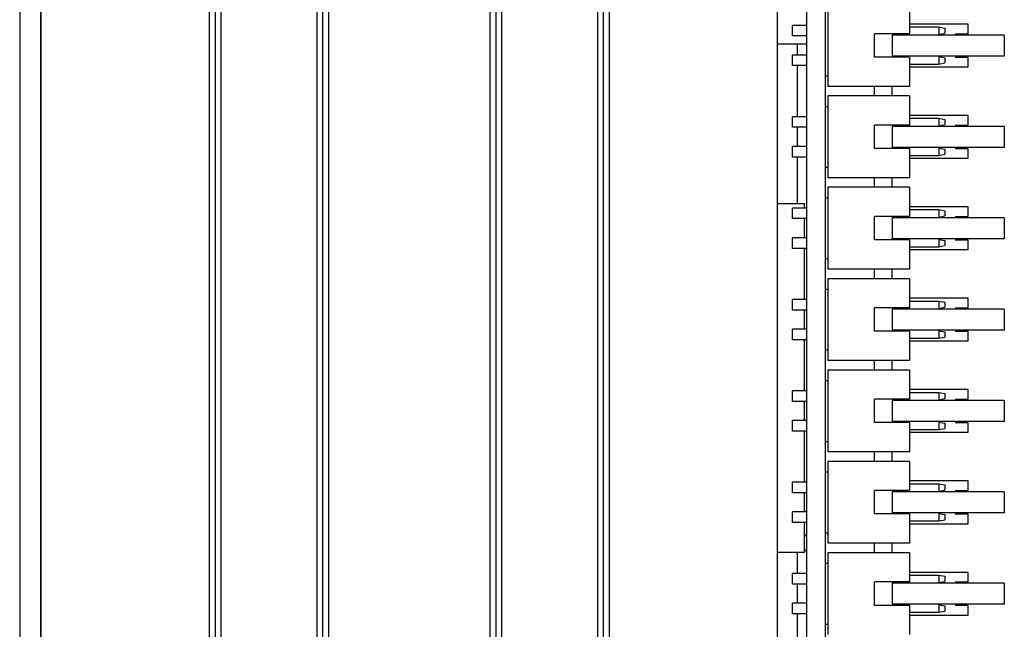
# Model space of a CAD drawing. Units: millimetres. Extents: x 218 to 27002, y 38 to 6052.
# Drawn here: x 20425 to 20510, y 3749 to 3801 of the extents above; entities that cross this region are included whole.
import ezdxf

# ---------------------------------------------------------------- set-up
doc = ezdxf.new("R2010")
doc.units = ezdxf.units.MM
for name, color, linetype in [('2X5_PAIZHEN_DXF_CONTINUOUS_LINE', 7, 'Continuous'), ('3710M-60PH77DXF_CONTINUOUS_LINE', 7, 'Continuous'), ('COVER-02-SJ_DXF_CONTINUOUS_LINE', 7, 'Continuous'), ('DT7_8125-KT-DXF_CONTINUOUS_LINE', 7, 'Continuous'), ('PCB-20190625DXF_CONTINUOUS_LINE', 7, 'Continuous'), ('PCB10_48-1_DXF_CONTINUOUS_LINE', 7, 'Continuous'), ('SL-3000-BOX-DXF_CONTINUOUS_LINE', 7, 'Continuous'), ('TZ-14-5-00_DXF_CONTINUOUS_LINE', 7, 'Continuous')]:
    doc.layers.add(name, color=color, linetype=linetype)

msp = doc.modelspace()

# ---------------------------------------------------------------- linework, layer by layer
at = {"layer": '2X5_PAIZHEN_DXF_CONTINUOUS_LINE', "color": 7, "linetype": 'Continuous'}
for p, q in [((20494.529, 3801.981), (20494.529, 3794.981)), ((20501.529, 3801.981), (20501.529, 3799.481)), ((20498.529, 3797.481), (20498.529, 3799.481)), ((20501.529, 3799.481), (20498.529, 3799.481)), ((20501.529, 3800.071), (20504.029, 3800.071)), ((20504.029, 3800.071), (20504.029, 3799.431)), ((20504.029, 3800.071), (20504.529, 3799.971)), ((20504.029, 3799.431), (20504.529, 3799.531)), ((20504.529, 3799.971), (20504.529, 3799.531)), ((20501.529, 3797.481), (20498.529, 3797.481)), ((20501.529, 3797.481), (20501.529, 3794.981)), ((20501.529, 3796.891), (20504.029, 3796.891)), ((20504.029, 3797.531), (20504.029, 3796.891)), ((20504.029, 3797.531), (20504.529, 3797.431)), ((20504.029, 3796.891), (20504.529, 3796.991)), ((20504.529, 3797.431), (20504.529, 3796.991)), ((20501.529, 3794.981), (20494.529, 3794.981)), ((20494.529, 3794.168), (20494.529, 3787.168)), ((20501.529, 3794.168), (20494.529, 3794.168)), ((20501.529, 3794.168), (20501.529, 3791.668)), ((20498.529, 3789.668), (20498.529, 3791.668)), ((20501.529, 3791.668), (20498.529, 3791.668)), ((20501.529, 3792.258), (20504.029, 3792.258)), ((20504.029, 3792.258), (20504.029, 3791.618)), ((20504.029, 3792.258), (20504.529, 3792.158)), ((20504.029, 3791.618), (20504.529, 3791.718)), ((20504.529, 3792.158), (20504.529, 3791.718)), ((20501.529, 3789.668), (20498.529, 3789.668)), ((20501.529, 3789.668), (20501.529, 3787.168)), ((20504.029, 3789.718), (20504.029, 3789.078)), ((20504.029, 3789.718), (20504.529, 3789.618)), ((20504.029, 3789.078), (20504.529, 3789.178)), ((20504.529, 3789.618), (20504.529, 3789.178)), ((20501.529, 3789.078), (20504.029, 3789.078)), ((20501.529, 3787.168), (20494.529, 3787.168)), ((20494.529, 3786.356), (20494.529, 3779.356)), ((20501.529, 3786.356), (20494.529, 3786.356)), ((20501.529, 3786.356), (20501.529, 3783.856)), ((20501.529, 3784.446), (20504.029, 3784.446)), ((20504.029, 3784.446), (20504.029, 3783.806)), ((20504.029, 3784.446), (20504.529, 3784.346)), ((20504.529, 3784.346), (20504.529, 3783.906)), ((20498.529, 3781.856), (20498.529, 3783.856)), ((20501.529, 3783.856), (20498.529, 3783.856)), ((20504.029, 3783.806), (20504.529, 3783.906)), ((20501.529, 3781.856), (20498.529, 3781.856)), ((20501.529, 3781.856), (20501.529, 3779.356)), ((20504.029, 3781.906), (20504.029, 3781.266)), ((20504.029, 3781.906), (20504.529, 3781.806)), ((20504.529, 3781.806), (20504.529, 3781.366)), ((20501.529, 3781.266), (20504.029, 3781.266)), ((20504.029, 3781.266), (20504.529, 3781.366)), ((20501.529, 3779.356), (20494.529, 3779.356)), ((20494.529, 3778.543), (20494.529, 3771.543)), ((20501.529, 3778.543), (20494.529, 3778.543)), ((20501.529, 3778.543), (20501.529, 3776.043)), ((20501.529, 3776.633), (20504.029, 3776.633)), ((20504.029, 3776.633), (20504.029, 3775.993)), ((20504.029, 3776.633), (20504.529, 3776.533)), ((20504.529, 3776.533), (20504.529, 3776.093)), ((20498.529, 3774.043), (20498.529, 3776.043)), ((20501.529, 3776.043), (20498.529, 3776.043)), ((20504.029, 3775.993), (20504.529, 3776.093)), ((20501.529, 3774.043), (20498.529, 3774.043)), ((20501.529, 3774.043), (20501.529, 3771.543)), ((20504.029, 3774.093), (20504.029, 3773.453)), ((20504.029, 3774.093), (20504.529, 3773.993)), ((20504.529, 3773.993), (20504.529, 3773.553)), ((20501.529, 3773.453), (20504.029, 3773.453)), ((20504.029, 3773.453), (20504.529, 3773.553)), ((20501.529, 3771.543), (20494.529, 3771.543)), ((20494.529, 3770.731), (20494.529, 3763.731)), ((20501.529, 3770.731), (20494.529, 3770.731)), ((20501.529, 3770.731), (20501.529, 3768.231)), ((20498.529, 3766.231), (20498.529, 3768.231)), ((20501.529, 3768.231), (20498.529, 3768.231)), ((20501.529, 3768.821), (20504.029, 3768.821)), ((20504.029, 3768.821), (20504.029, 3768.181)), ((20504.029, 3768.821), (20504.529, 3768.721)), ((20504.029, 3768.181), (20504.529, 3768.281)), ((20504.529, 3768.721), (20504.529, 3768.281)), ((20501.529, 3766.231), (20498.529, 3766.231)), ((20501.529, 3766.231), (20501.529, 3763.731)), ((20501.529, 3765.641), (20504.029, 3765.641)), ((20504.029, 3766.281), (20504.029, 3765.641)), ((20504.029, 3766.281), (20504.529, 3766.181)), ((20504.029, 3765.641), (20504.529, 3765.741)), ((20504.529, 3766.181), (20504.529, 3765.741)), ((20501.529, 3763.731), (20494.529, 3763.731)), ((20494.529, 3762.918), (20494.529, 3755.918)), ((20501.529, 3762.918), (20494.529, 3762.918)), ((20501.529, 3762.918), (20501.529, 3760.418)), ((20501.529, 3761.008), (20504.029, 3761.008)), ((20504.029, 3761.008), (20504.029, 3760.368)), ((20504.029, 3761.008), (20504.529, 3760.908)), ((20504.529, 3760.908), (20504.529, 3760.468)), ((20498.529, 3758.418), (20498.529, 3760.418)), ((20501.529, 3760.418), (20498.529, 3760.418)), ((20504.029, 3760.368), (20504.529, 3760.468)), ((20501.529, 3758.418), (20498.529, 3758.418)), ((20501.529, 3758.418), (20501.529, 3755.918)), ((20504.029, 3758.468), (20504.029, 3757.828)), ((20504.029, 3758.468), (20504.529, 3758.368)), ((20504.529, 3758.368), (20504.529, 3757.928)), ((20501.529, 3757.828), (20504.029, 3757.828)), ((20504.029, 3757.828), (20504.529, 3757.928)), ((20501.529, 3755.918), (20494.529, 3755.918)), ((20494.529, 3755.106), (20494.529, 3748.106)), ((20501.529, 3755.106), (20494.529, 3755.106)), ((20501.529, 3755.106), (20501.529, 3752.606)), ((20501.529, 3753.196), (20504.029, 3753.196)), ((20504.029, 3753.196), (20504.029, 3752.556)), ((20504.029, 3753.196), (20504.529, 3753.096)), ((20504.529, 3753.096), (20504.529, 3752.656)), ((20498.529, 3750.606), (20498.529, 3752.606)), ((20501.529, 3752.606), (20498.529, 3752.606)), ((20504.029, 3752.556), (20504.529, 3752.656)), ((20501.529, 3750.606), (20498.529, 3750.606)), ((20501.529, 3750.606), (20501.529, 3748.106)), ((20504.029, 3750.656), (20504.029, 3750.016)), ((20504.029, 3750.656), (20504.529, 3750.556)), ((20504.529, 3750.556), (20504.529, 3750.116)), ((20501.529, 3750.016), (20504.029, 3750.016)), ((20504.029, 3750.016), (20504.529, 3750.116))]:
    msp.add_line(p, q, dxfattribs=at)
at = {"layer": '3710M-60PH77DXF_CONTINUOUS_LINE', "color": 7, "linetype": 'Continuous'}
for p, q in [((20492.529, 3784.957), (20490.229, 3784.957)), ((20492.529, 3784.576), (20492.529, 3784.957)), ((20492.529, 3782.036), (20492.529, 3783.676)), ((20492.529, 3776.763), (20492.529, 3781.136)), ((20492.529, 3774.223), (20492.529, 3775.863)), ((20492.529, 3768.951), (20492.529, 3773.323)), ((20492.529, 3766.411), (20492.529, 3768.051)), ((20492.529, 3761.138), (20492.529, 3765.511)), ((20492.529, 3758.598), (20492.529, 3760.238)), ((20492.529, 3755.137), (20492.529, 3757.698)), ((20492.529, 3755.137), (20490.229, 3755.137))]:
    msp.add_line(p, q, dxfattribs=at)
for centre, start, end in [((20492.729, 3756.722), 180, 270), ((20492.729, 3755.172), 90, 180)]:
    msp.add_arc(centre, 0.2, start, end, dxfattribs=at)
at = {"layer": 'COVER-02-SJ_DXF_CONTINUOUS_LINE', "color": 7, "linetype": 'Continuous'}
for p, q in [((20427.226, 4136.237), (20427.226, 3146.437)), ((20425.426, 3940.769), (20425.426, 3341.905))]:
    msp.add_line(p, q, dxfattribs=at)
at = {"layer": 'DT7_8125-KT-DXF_CONTINUOUS_LINE', "color": 7, "linetype": 'Continuous'}
for p, q in [((20506.529, 3800.302), (20501.529, 3800.302)), ((20506.529, 3799.492), (20506.529, 3800.302)), ((20505.416, 3799.492), (20506.529, 3799.492)), ((20491.929, 3797.661), (20491.929, 3798.637)), ((20491.929, 3792.388), (20491.929, 3796.761)), ((20506.529, 3797.462), (20505.416, 3797.462)), ((20506.529, 3796.652), (20506.529, 3797.462)), ((20501.529, 3796.652), (20506.529, 3796.652)), ((20498.529, 3794.168), (20498.529, 3794.981)), ((20500.029, 3794.168), (20500.029, 3794.981)), ((20506.529, 3792.49), (20501.529, 3792.49)), ((20505.416, 3791.68), (20506.529, 3791.68)), ((20506.529, 3791.68), (20506.529, 3792.49)), ((20491.929, 3789.848), (20491.929, 3791.488)), ((20506.529, 3789.65), (20505.416, 3789.65)), ((20506.529, 3788.84), (20506.529, 3789.65)), ((20491.929, 3784.957), (20491.929, 3788.948)), ((20501.529, 3788.84), (20506.529, 3788.84)), ((20498.529, 3786.356), (20498.529, 3787.168)), ((20500.029, 3786.356), (20500.029, 3787.168)), ((20506.529, 3784.677), (20501.529, 3784.677)), ((20506.529, 3783.867), (20506.529, 3784.677)), ((20505.416, 3783.867), (20506.529, 3783.867)), ((20506.529, 3781.837), (20505.416, 3781.837)), ((20506.529, 3781.027), (20506.529, 3781.837)), ((20501.529, 3781.027), (20506.529, 3781.027)), ((20498.529, 3778.543), (20498.529, 3779.356)), ((20500.029, 3778.543), (20500.029, 3779.356)), ((20506.529, 3776.865), (20501.529, 3776.865)), ((20506.529, 3776.055), (20506.529, 3776.865)), ((20505.416, 3776.055), (20506.529, 3776.055)), ((20506.529, 3774.025), (20505.416, 3774.025)), ((20506.529, 3773.215), (20506.529, 3774.025)), ((20501.529, 3773.215), (20506.529, 3773.215)), ((20498.529, 3770.731), (20498.529, 3771.543)), ((20500.029, 3770.731), (20500.029, 3771.543)), ((20506.529, 3769.052), (20501.529, 3769.052)), ((20506.529, 3768.242), (20506.529, 3769.052)), ((20505.416, 3768.242), (20506.529, 3768.242)), ((20506.529, 3766.212), (20505.416, 3766.212)), ((20506.529, 3765.402), (20506.529, 3766.212)), ((20501.529, 3765.402), (20506.529, 3765.402)), ((20498.529, 3762.918), (20498.529, 3763.731)), ((20500.029, 3762.918), (20500.029, 3763.731)), ((20506.529, 3761.24), (20501.529, 3761.24)), ((20506.529, 3760.43), (20506.529, 3761.24)), ((20505.416, 3760.43), (20506.529, 3760.43)), ((20506.529, 3758.4), (20505.416, 3758.4)), ((20506.529, 3757.59), (20506.529, 3758.4)), ((20501.529, 3757.59), (20506.529, 3757.59)), ((20498.529, 3755.106), (20498.529, 3755.918)), ((20500.029, 3755.106), (20500.029, 3755.918)), ((20491.929, 3753.326), (20491.929, 3755.137)), ((20506.529, 3753.427), (20501.529, 3753.427)), ((20506.529, 3752.617), (20506.529, 3753.427)), ((20491.929, 3750.786), (20491.929, 3752.426)), ((20505.416, 3752.617), (20506.529, 3752.617)), ((20506.529, 3750.587), (20505.416, 3750.587)), ((20506.529, 3749.777), (20506.529, 3750.587)), ((20491.929, 3745.513), (20491.929, 3749.886)), ((20501.529, 3749.777), (20506.529, 3749.777))]:
    msp.add_line(p, q, dxfattribs=at)
at = {"layer": 'PCB-20190625DXF_CONTINUOUS_LINE', "color": 7, "linetype": 'Continuous'}
for p, q in [((20492.729, 3647.137), (20492.729, 3895.137)), ((20494.329, 3647.137), (20494.329, 3895.137)), ((20491.529, 3799.301), (20491.529, 3800.201)), ((20492.729, 3800.201), (20491.529, 3800.201)), ((20492.729, 3799.301), (20491.529, 3799.301)), ((20491.529, 3796.761), (20491.529, 3797.661)), ((20492.729, 3797.661), (20491.529, 3797.661)), ((20492.729, 3796.761), (20491.529, 3796.761)), ((20494.329, 3795.881), (20494.529, 3795.881)), ((20494.329, 3793.268), (20494.529, 3793.268)), ((20491.529, 3791.488), (20491.529, 3792.388)), ((20492.729, 3792.388), (20491.529, 3792.388)), ((20492.729, 3791.488), (20491.529, 3791.488)), ((20491.529, 3788.948), (20491.529, 3789.848)), ((20492.729, 3789.848), (20491.529, 3789.848)), ((20492.729, 3788.948), (20491.529, 3788.948)), ((20494.329, 3788.068), (20494.529, 3788.068)), ((20492.529, 3784.957), (20490.229, 3784.957)), ((20492.529, 3784.576), (20492.529, 3784.957)), ((20494.329, 3785.456), (20494.529, 3785.456)), ((20491.529, 3783.676), (20491.529, 3784.576)), ((20492.729, 3784.576), (20491.529, 3784.576)), ((20492.729, 3783.676), (20491.529, 3783.676)), ((20492.529, 3782.036), (20492.529, 3783.676)), ((20491.529, 3781.136), (20491.529, 3782.036)), ((20492.729, 3782.036), (20491.529, 3782.036)), ((20492.729, 3781.136), (20491.529, 3781.136)), ((20492.529, 3776.763), (20492.529, 3781.136)), ((20494.329, 3780.256), (20494.529, 3780.256)), ((20494.329, 3777.643), (20494.529, 3777.643)), ((20491.529, 3775.863), (20491.529, 3776.763)), ((20492.729, 3776.763), (20491.529, 3776.763)), ((20492.729, 3775.863), (20491.529, 3775.863)), ((20492.529, 3774.223), (20492.529, 3775.863)), ((20491.529, 3773.323), (20491.529, 3774.223)), ((20492.729, 3774.223), (20491.529, 3774.223)), ((20492.729, 3773.323), (20491.529, 3773.323)), ((20492.529, 3768.951), (20492.529, 3773.323)), ((20494.329, 3772.443), (20494.529, 3772.443)), ((20494.329, 3769.831), (20494.529, 3769.831)), ((20491.529, 3768.051), (20491.529, 3768.951)), ((20492.729, 3768.951), (20491.529, 3768.951)), ((20492.729, 3768.051), (20491.529, 3768.051)), ((20492.529, 3766.411), (20492.529, 3768.051)), ((20491.529, 3765.511), (20491.529, 3766.411)), ((20492.729, 3766.411), (20491.529, 3766.411)), ((20492.729, 3765.511), (20491.529, 3765.511)), ((20492.529, 3761.138), (20492.529, 3765.511)), ((20494.329, 3764.631), (20494.529, 3764.631)), ((20494.329, 3762.018), (20494.529, 3762.018)), ((20491.529, 3760.238), (20491.529, 3761.138)), ((20492.729, 3761.138), (20491.529, 3761.138)), ((20492.729, 3760.238), (20491.529, 3760.238)), ((20492.529, 3758.598), (20492.529, 3760.238)), ((20491.529, 3757.698), (20491.529, 3758.598)), ((20492.729, 3758.598), (20491.529, 3758.598)), ((20492.729, 3757.698), (20491.529, 3757.698)), ((20492.529, 3755.137), (20492.529, 3757.698)), ((20494.329, 3756.818), (20494.529, 3756.818)), ((20492.529, 3755.137), (20490.229, 3755.137)), ((20494.329, 3754.206), (20494.529, 3754.206)), ((20491.529, 3752.426), (20491.529, 3753.326)), ((20492.729, 3753.326), (20491.529, 3753.326)), ((20492.729, 3752.426), (20491.529, 3752.426)), ((20491.529, 3749.886), (20491.529, 3750.786)), ((20492.729, 3750.786), (20491.529, 3750.786)), ((20492.729, 3749.886), (20491.529, 3749.886)), ((20494.329, 3749.006), (20494.529, 3749.006))]:
    msp.add_line(p, q, dxfattribs=at)
for centre, start, end in [((20492.729, 3756.722), 180, 270), ((20492.729, 3755.172), 90, 112.49912)]:
    msp.add_arc(centre, 0.2, start, end, dxfattribs=at)
at = {"layer": 'PCB10_48-1_DXF_CONTINUOUS_LINE', "color": 7, "linetype": 'Continuous'}
for p, q in [((20500.029, 3799.381), (20500.029, 3797.581)), ((20509.629, 3799.381), (20500.029, 3799.381)), ((20509.629, 3799.381), (20509.629, 3797.581)), ((20509.629, 3797.581), (20500.029, 3797.581)), ((20500.029, 3791.568), (20500.029, 3789.768)), ((20509.629, 3791.568), (20500.029, 3791.568)), ((20509.629, 3791.568), (20509.629, 3789.768)), ((20509.629, 3789.768), (20500.029, 3789.768)), ((20500.029, 3783.756), (20500.029, 3781.956)), ((20509.629, 3783.756), (20500.029, 3783.756)), ((20509.629, 3783.756), (20509.629, 3781.956)), ((20509.629, 3781.956), (20500.029, 3781.956)), ((20500.029, 3775.943), (20500.029, 3774.143)), ((20509.629, 3775.943), (20500.029, 3775.943)), ((20509.629, 3775.943), (20509.629, 3774.143)), ((20509.629, 3774.143), (20500.029, 3774.143)), ((20500.029, 3768.131), (20500.029, 3766.331)), ((20509.629, 3768.131), (20500.029, 3768.131)), ((20509.629, 3768.131), (20509.629, 3766.331)), ((20509.629, 3766.331), (20500.029, 3766.331)), ((20500.029, 3760.318), (20500.029, 3758.518)), ((20509.629, 3760.318), (20500.029, 3760.318)), ((20509.629, 3760.318), (20509.629, 3758.518)), ((20509.629, 3758.518), (20500.029, 3758.518)), ((20500.029, 3752.506), (20500.029, 3750.706)), ((20509.629, 3752.506), (20500.029, 3752.506)), ((20509.629, 3752.506), (20509.629, 3750.706)), ((20509.629, 3750.706), (20500.029, 3750.706))]:
    msp.add_line(p, q, dxfattribs=at)
at = {"layer": 'SL-3000-BOX-DXF_CONTINUOUS_LINE', "color": 7, "linetype": 'Continuous'}
for p, q in [((20427.229, 3646.187), (20427.229, 4136.737)), ((20450.829, 4136.737), (20450.829, 3539.907)), ((20451.329, 4136.737), (20451.329, 3539.492)), ((20451.829, 4136.737), (20451.829, 3540.016)), ((20465.633, 4136.737), (20465.609, 3311.337)), ((20466.133, 4136.737), (20466.133, 3646.187)), ((20466.633, 4136.737), (20466.633, 3646.187)), ((20474.829, 4136.737), (20474.829, 3646.187)), ((20475.329, 4136.737), (20475.329, 3646.187)), ((20475.829, 4136.737), (20475.829, 3646.187)), ((20490.229, 3646.187), (20490.229, 4136.737)), ((20442.133, 4044.512), (20442.133, 3564.492)), ((20441.633, 4043.988), (20441.633, 3565.016)), ((20442.633, 4044.098), (20442.633, 3564.906))]:
    msp.add_line(p, q, dxfattribs=at)
at = {"layer": 'TZ-14-5-00_DXF_CONTINUOUS_LINE', "color": 7, "linetype": 'Continuous'}
msp.add_line((20490.229, 3798.637), (20492.729, 3798.637), dxfattribs=at)

doc.saveas('drawing.dxf')
